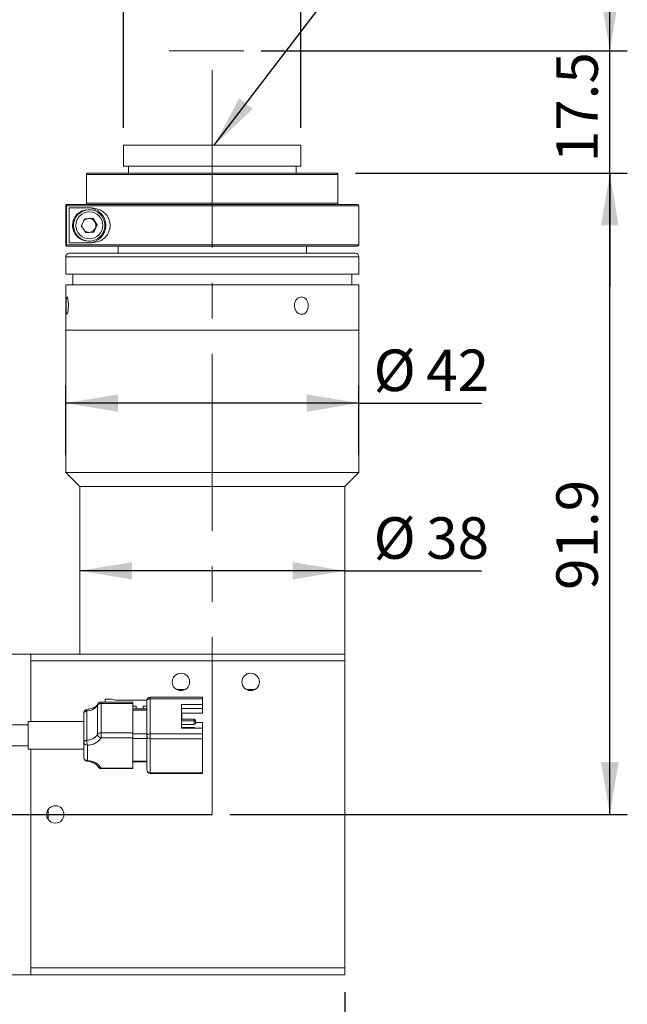
# Model space of a CAD drawing. Units: millimetres. Extents: x 0 to 577, y 0 to 297.
# Drawn here: x 329 to 364, y 192 to 248 of the extents above; entities that cross this region are included whole.
import ezdxf

# ---------------------------------------------------------------- set-up
doc = ezdxf.new("R2010")
doc.units = ezdxf.units.MM
doc.linetypes.add('CENTERX2', pattern=[20.32, 12.7, -2.54, 2.54, -2.54])
doc.layers.add('FORMAT', color=7, linetype='Continuous')
doc.styles.add('SLDTEXTSTYLE1', font='TXT', dxfattribs={"width": 0.7})
doc.dimstyles.new('SLDDIMSTYLE0', dxfattribs={"dimtxt": 2.728516, "dimasz": 3, "dimexe": 0, "dimexo": 0.0625, "dimgap": 0.682129, "dimtad": 1, "dimdec": 1, "dimlfac": 2.5, "dimrnd": 1e-09, "dimzin": 12, "dimdsep": 46, "dimtxsty": 'SLDTEXTSTYLE1', "dimsah": 1, "dimcen": 0.09, "dimadec": 0, "dimazin": 3, "dimtfac": 1, "dimtofl": 0, "dimtmove": 0, "dimatfit": 3, "dimfxl": 0, "dimfrac": 2, "dimtolj": 1, "dimtzin": 12, "dimarcsym": 0})
doc.dimstyles.new('SLDDIMSTYLE1', dxfattribs={"dimtxt": 2.728516, "dimasz": 3, "dimexe": 0, "dimexo": 0.0625, "dimgap": 0.682129, "dimtad": 1, "dimdec": 1, "dimlfac": 2.5, "dimrnd": 1e-09, "dimzin": 12, "dimdsep": 46, "dimtxsty": 'SLDTEXTSTYLE1', "dimsah": 1, "dimcen": 0.09, "dimadec": 0, "dimazin": 3, "dimtfac": 1, "dimtmove": 0, "dimatfit": 0, "dimfxl": 0, "dimfrac": 2, "dimtolj": 1, "dimtzin": 12, "dimarcsym": 0})
doc.dimstyles.new('SLDDIMSTYLE2', dxfattribs={"dimtxt": 2.728516, "dimasz": 3, "dimexe": 0, "dimexo": 0.0625, "dimgap": 0.682129, "dimtad": 1, "dimdec": 6, "dimlfac": 2.5, "dimrnd": 1e-09, "dimzin": 12, "dimdsep": 46, "dimtxsty": 'SLDTEXTSTYLE1', "dimsah": 1, "dimcen": 0.09, "dimadec": 0, "dimazin": 3, "dimtfac": 1, "dimtofl": 0, "dimtmove": 0, "dimatfit": 3, "dimfxl": 0, "dimfrac": 2, "dimtolj": 1, "dimtzin": 12, "dimarcsym": 0})
doc.dimstyles.new('SLDDIMSTYLE3', dxfattribs={"dimtxt": 0.18, "dimasz": 3, "dimexe": 0, "dimexo": 0.0625, "dimgap": 0, "dimtad": 0, "dimtih": 1, "dimtoh": 1, "dimdec": 0, "dimrnd": 1e-09, "dimzin": 0, "dimdsep": 46, "dimtxsty": 'Standard', "dimsah": 1, "dimcen": 0.09, "dimadec": 0, "dimazin": 0, "dimtfac": 3, "dimtdec": 0, "dimtofl": 0, "dimtmove": 0, "dimatfit": 3, "dimfxl": 0, "dimfrac": 2, "dimtolj": 1, "dimtzin": 0, "dimarcsym": 0})

# ---------------------------------------------------------------- blocks, each defined once
blk = doc.blocks.new('_D_2')
at = {"layer": 'FORMAT'}
for p, q in [((317.477, 221.105), (326.11, 221.105)), ((325.11, 221.105), (325.11, 202.574))]:
    blk.add_line(p, q, dxfattribs=at)
for points in [[(325.11, 221.105), (324.61, 218.105), (325.61, 218.105)], [(325.11, 202.574), (325.61, 205.574), (324.61, 205.574)]]:
    blk.add_solid(points, dxfattribs=at)
at = {"layer": 'FORMAT', "insert": (322.04, 212.262), "char_height": 2.3813, "attachment_point": 1, "rotation": 90, "style": 'SLDTEXTSTYLE1'}
blk.add_mtext('46.3', dxfattribs=at)
blk = doc.blocks.new('_D_3')
at = {"layer": 'FORMAT'}
for p, q in [((363.24, 246.363), (363.24, 252.863)), ((343.256, 246.363), (364.24, 246.363)), ((363.24, 239.353), (363.24, 246.363)), ((348.658, 239.353), (364.24, 239.353)), ((363.24, 239.353), (363.24, 232.853))]:
    blk.add_line(p, q, dxfattribs=at)
for points in [[(363.24, 246.363), (363.74, 249.363), (362.74, 249.363)], [(363.24, 239.353), (362.74, 236.353), (363.74, 236.353)]]:
    blk.add_solid(points, dxfattribs=at)
at = {"layer": 'FORMAT', "insert": (360.17, 239.974), "char_height": 2.3813, "attachment_point": 1, "rotation": 90, "style": 'SLDTEXTSTYLE1'}
blk.add_mtext('17.5', dxfattribs=at)
blk = doc.blocks.new('_D_4')
at = {"layer": 'FORMAT'}
for p, q in [((348.658, 239.353), (364.24, 239.353)), ((363.24, 202.574), (363.24, 239.353)), ((341.458, 202.574), (364.24, 202.574))]:
    blk.add_line(p, q, dxfattribs=at)
for points in [[(363.24, 239.353), (362.74, 236.353), (363.74, 236.353)], [(363.24, 202.574), (363.74, 205.574), (362.74, 205.574)]]:
    blk.add_solid(points, dxfattribs=at)
at = {"layer": 'FORMAT', "insert": (360.17, 215.45), "char_height": 2.3813, "attachment_point": 1, "rotation": 90, "style": 'SLDTEXTSTYLE1'}
blk.add_mtext('91.9', dxfattribs=at)
blk = doc.blocks.new('_D_10')
at = {"layer": 'FORMAT', "color": 7}
for p, q in [((335.378, 241.953), (335.378, 252.497)), ((345.538, 241.953), (345.538, 252.497)), ((335.378, 251.497), (312.431, 251.497)), ((345.538, 251.497), (335.378, 251.497))]:
    blk.add_line(p, q, dxfattribs=at)
for points in [[(335.378, 251.497), (338.378, 250.997), (338.378, 251.997)], [(345.538, 251.497), (342.538, 251.997), (342.538, 250.997)]]:
    blk.add_solid(points, dxfattribs=at)
at = {"layer": 'FORMAT', "color": 7, "insert": (312.431, 254.566), "char_height": 2.38125, "attachment_point": 1, "style": 'SLDTEXTSTYLE1'}
blk.add_mtext('US.St.1"×1/32', dxfattribs=at)
blk = doc.blocks.new('_D_11')
at = {"layer": 'FORMAT', "color": 7}
for p, q in [((332.058, 223.174), (332.058, 227.163)), ((348.858, 223.174), (348.858, 227.163)), ((348.858, 226.163), (332.058, 226.163)), ((348.858, 226.163), (355.89, 226.163))]:
    blk.add_line(p, q, dxfattribs=at)
for points in [[(332.058, 226.163), (335.058, 225.663), (335.058, 226.663)], [(348.858, 226.163), (345.858, 226.663), (345.858, 225.663)]]:
    blk.add_solid(points, dxfattribs=at)
at = {"layer": 'FORMAT', "color": 7, "char_height": 2.3813, "attachment_point": 1, "style": 'SLDTEXTSTYLE1'}
for s, insert in [('%%c', (349.699, 229.233)), ('42', (352.715, 229.233))]:
    blk.add_mtext(s, dxfattribs=dict(at, insert=insert))
blk = doc.blocks.new('_D_12')
at = {"layer": 'FORMAT'}
for p, q in [((348.058, 192.374), (348.058, 159.47)), ((240.247, 178.774), (240.247, 159.47)), ((240.247, 160.47), (348.058, 160.47))]:
    blk.add_line(p, q, dxfattribs=at)
for points in [[(240.247, 160.47), (243.247, 159.97), (243.247, 160.97)], [(348.058, 160.47), (345.058, 160.97), (345.058, 159.97)]]:
    blk.add_solid(points, dxfattribs=at)
at = {"layer": 'FORMAT', "insert": (291.693, 163.539), "char_height": 2.3813, "attachment_point": 1, "style": 'SLDTEXTSTYLE1'}
blk.add_mtext('269.5', dxfattribs=at)
blk = doc.blocks.new('_D_13')
at = {"layer": 'FORMAT'}
for q in [(332.858, 216.546), (355.89, 216.546)]:
    blk.add_line((348.058, 216.546), q, dxfattribs=at)
for points in [[(332.858, 216.546), (335.858, 216.046), (335.858, 217.046)], [(348.058, 216.546), (345.058, 217.046), (345.058, 216.046)]]:
    blk.add_solid(points, dxfattribs=at)
at = {"layer": 'FORMAT', "char_height": 2.3813, "attachment_point": 1, "style": 'SLDTEXTSTYLE1'}
for s, insert in [('%%c', (349.699, 219.616)), ('38', (352.715, 219.616))]:
    blk.add_mtext(s, dxfattribs=dict(at, insert=insert))

msp = doc.modelspace()

# ---------------------------------------------------------------- linework, layer by layer
at = {"color": 7, "linetype": 'Continuous', "lineweight": 15}
for p, q in [((335.37782245, 240.95284672), (335.37782245, 239.75284672)), ((335.37782245, 240.95284672), (345.53782245, 240.95284672)), ((345.53782245, 239.75284672), (345.53782245, 240.95284672)), ((335.37782245, 239.75284672), (345.53782245, 239.75284672)), ((335.65782245, 239.75284672), (335.65782245, 239.35284672)), ((345.25782245, 239.35284672), (345.25782245, 239.75284672)), ((333.25782245, 239.35284672), (347.65782245, 239.35284672)), ((333.25782245, 239.27284672), (333.25782245, 237.63284672)), ((347.65782245, 239.27284672), (333.25782245, 239.27284672)), ((347.65782245, 237.63284672), (347.65782245, 239.27284672)), ((332.05782245, 237.47284672), (332.05782245, 235.23284672)), ((332.05982471, 237.47284672), (332.05982471, 235.23284672)), ((332.0943395, 235.23284672), (332.0943395, 237.47284672)), ((332.13782245, 237.55284672), (332.13974371, 237.55284672)), ((332.1742585, 237.55284672), (332.13974371, 237.55284672)), ((332.1742585, 237.55284672), (348.77782245, 237.55284672)), ((332.24755148, 237.35284672), (332.24755148, 235.35284672)), ((332.24755148, 237.35284672), (333.52567048, 237.35284672)), ((333.25782245, 237.63284672), (347.65782245, 237.63284672)), ((347.65782245, 237.55284672), (333.25782245, 237.55284672)), ((333.40128225, 237.25284672), (333.35094819, 237.25284672)), ((348.85782245, 235.23284672), (348.85782245, 237.47284672)), ((332.94844705, 236.32111342), (333.1510236, 236.73603489)), ((333.1510236, 236.73603489), (333.61104939, 236.76776819)), ((333.58685964, 236.76609955), (333.71446316, 236.57617411)), ((333.61104939, 236.76776819), (333.86849862, 236.38458003)), ((333.71446316, 236.57617411), (333.84318778, 236.38458003)), ((333.20589628, 235.93792525), (332.94844705, 236.32111342)), ((333.7418995, 236.17711929), (333.64061123, 235.96965856)), ((333.86849862, 236.38458003), (333.66592207, 235.96965856)), ((333.84318778, 236.38458003), (333.7418995, 236.17711929)), ((333.84318778, 236.38458003), (333.86849862, 236.38458003)), ((333.41059833, 235.95379191), (333.20477518, 235.9395939)), ((333.66592207, 235.96965856), (333.20589628, 235.93792525)), ((333.35094819, 235.45284672), (333.40128225, 235.45284672)), ((333.64061123, 235.96965856), (333.41059833, 235.95379191)), ((333.64061123, 235.96965856), (333.66592207, 235.96965856)), ((332.13974371, 235.15284672), (332.13782245, 235.15284672)), ((332.13974371, 235.15284672), (332.1742585, 235.15284672)), ((348.77782245, 235.15284672), (332.1742585, 235.15284672)), ((333.52567048, 235.35284672), (332.24755148, 235.35284672)), ((335.05782245, 235.15284672), (335.05782245, 234.75284672)), ((345.85782245, 234.75284672), (345.85782245, 235.15284672)), ((332.05782245, 234.55284672), (332.05782245, 233.55284672)), ((332.25782245, 234.75284672), (332.32797038, 234.75284672)), ((332.32797038, 234.75284672), (348.65782245, 234.75284672)), ((348.85782245, 233.55284672), (348.85782245, 234.55284672)), ((332.1296813, 233.55284672), (332.05782245, 233.55284672)), ((348.85782245, 233.55284672), (332.1296813, 233.55284672)), ((332.45782245, 233.55284672), (332.45782245, 232.95284672)), ((348.45782245, 232.95284672), (348.45782245, 233.55284672)), ((332.05782245, 232.95284672), (332.05782245, 230.35284672)), ((332.1296813, 232.95284672), (332.05782245, 232.95284672)), ((348.85782245, 232.95284672), (332.1296813, 232.95284672)), ((348.85782245, 230.35284672), (348.85782245, 232.95284672)), ((332.05782245, 230.35284672), (332.05782245, 222.17404672)), ((332.1296813, 230.35284672), (332.05782245, 230.35284672)), ((348.85782245, 230.35284672), (332.05782245, 230.35284672)), ((348.85782245, 230.35284672), (332.1296813, 230.35284672)), ((348.85782245, 222.17404672), (348.85782245, 230.35284672)), ((332.05782245, 222.17404672), (332.85782245, 221.37404672)), ((348.85782245, 222.17404672), (332.05782245, 222.17404672)), ((348.05782245, 221.37404672), (348.85782245, 222.17404672)), ((332.85782245, 221.37404672), (332.85782245, 211.77404672)), ((348.05782245, 221.37404672), (332.85782245, 221.37404672)), ((348.05782245, 211.77404672), (348.05782245, 221.37404672)), ((330.05782245, 211.77404672), (328.33512217, 211.77404672)), ((330.05782245, 211.77404672), (348.05782245, 211.77404672)), ((330.05782245, 211.37404672), (330.05782245, 211.77404672)), ((348.05782245, 211.77404672), (348.05782245, 211.37404672)), ((348.05782245, 211.37404672), (330.05782245, 211.37404672)), ((330.05782245, 211.37404672), (330.05782245, 207.91386295)), ((348.05782245, 193.77404672), (348.05782245, 211.37404672)), ((338.89672951, 209.73481624), (338.4189154, 209.73481624)), ((342.89672951, 209.73481624), (342.4189154, 209.73481624)), ((335.90022245, 209.02172462), (334.08001835, 209.02172462)), ((334.08001835, 208.93018394), (334.08001835, 207.24980967)), ((335.90022245, 208.93018394), (334.08001835, 208.93018394)), ((334.31463093, 209.194467), (334.31463093, 209.02172462)), ((334.71463093, 209.194467), (334.31463093, 209.194467)), ((334.91463093, 209.12725203), (334.71463093, 209.194467)), ((336.70234062, 209.12725203), (334.91463093, 209.12725203)), ((335.90022245, 209.02172462), (335.90022245, 208.93018394)), ((335.90022245, 207.24980967), (335.90022245, 208.93018394)), ((336.70022245, 207.08177225), (336.70022245, 209.09822136)), ((339.90022245, 209.29822136), (336.90022245, 209.29822136)), ((336.90022245, 209.20668068), (336.90022245, 207.19023156)), ((339.90022245, 209.20668068), (336.90022245, 209.20668068)), ((339.90022245, 209.29822136), (339.90022245, 209.20668068)), ((339.90022245, 209.20668068), (339.90022245, 208.87060583)), ((333.10022245, 206.71846971), (333.10022245, 208.39884397)), ((333.26022245, 208.50511196), (333.26022245, 206.8247377)), ((333.88405917, 207.16304222), (333.88405917, 208.84341648)), ((333.89283923, 208.89218012), (333.89515217, 208.89792352)), ((335.90022245, 208.79117718), (336.10022245, 208.79117718)), ((336.70022245, 208.63676856), (335.90022245, 208.63676856)), ((336.70022245, 208.54522788), (335.90022245, 208.54522788)), ((336.10022245, 208.79117718), (336.10022245, 208.63676856)), ((336.50022245, 208.79117718), (336.70022245, 208.79117718)), ((336.50022245, 208.79117718), (336.50022245, 208.63676856)), ((338.70022245, 208.87060583), (339.90022245, 208.87060583)), ((338.70022245, 208.87060583), (338.70022245, 207.52630642)), ((339.90022245, 208.65368719), (338.70022245, 208.65368719)), ((338.70022245, 208.38788735), (339.90022245, 208.38788735)), ((338.71463093, 208.04646405), (338.71463093, 208.38788735)), ((339.90022245, 208.65368719), (339.90022245, 208.87060583)), ((339.90022245, 208.38788735), (339.90022245, 208.65368719)), ((333.10022245, 207.91386295), (329.90022245, 207.91386295)), ((329.90022245, 206.31386295), (329.90022245, 207.91386295)), ((339.42022245, 208.04646405), (338.70022245, 208.04646405)), ((339.42022245, 207.94564159), (338.70022245, 207.94564159)), ((339.42022245, 207.94564159), (339.42022245, 208.04646405)), ((339.50022245, 208.00620941), (339.42022245, 208.04646405)), ((339.42022245, 207.94564159), (339.50022245, 207.95431546)), ((339.42022245, 207.72872296), (339.42022245, 207.94564159)), ((339.50022245, 208.00620941), (339.50022245, 207.95431546)), ((339.50022245, 207.95431546), (339.50022245, 207.76897759)), ((339.50022245, 207.85628767), (339.90022245, 207.85628767)), ((339.90022245, 207.52630642), (339.90022245, 207.85628767)), ((329.90022245, 207.71386295), (322.30022245, 207.71386295)), ((334.08001835, 207.24980967), (335.90022245, 207.24980967)), ((334.08001835, 206.97331293), (334.08001835, 207.24980967)), ((335.90022245, 207.24980967), (335.90022245, 206.97331293)), ((339.42022245, 207.72872296), (338.70022245, 207.72872296)), ((339.42022245, 207.55839712), (338.70022245, 207.55839712)), ((338.70022245, 207.52630642), (339.90022245, 207.52630642)), ((339.42022245, 207.72872296), (339.50022245, 207.76897759)), ((339.42022245, 207.52630642), (339.42022245, 207.55839712)), ((339.42022245, 207.55839712), (339.48399788, 207.52630642)), ((339.90022245, 207.52630642), (339.90022245, 207.19023156)), ((333.10022245, 205.82888194), (333.10022245, 206.71846971)), ((335.90022245, 206.97331293), (334.08001835, 206.97331293)), ((335.90022245, 207.20092847), (336.70022245, 207.20092847)), ((335.90022245, 205.23796386), (335.90022245, 206.97331293)), ((336.70022245, 206.92443172), (335.90022245, 206.92443172)), ((336.70022245, 205.12950455), (336.70022245, 207.08177225)), ((336.90022245, 206.91373482), (336.90022245, 207.19023156)), ((336.90022245, 207.19023156), (339.90022245, 207.19023156)), ((339.90022245, 206.91373482), (336.90022245, 206.91373482)), ((336.90022245, 206.91373482), (336.90022245, 204.96146712)), ((339.90022245, 207.19023156), (339.90022245, 206.91373482)), ((339.90022245, 206.91373482), (339.90022245, 204.96146712)), ((322.30022245, 206.51386295), (329.90022245, 206.51386295)), ((329.90022245, 206.31386295), (333.10022245, 206.31386295)), ((330.05782245, 206.31386295), (330.05782245, 193.77404672)), ((333.30022245, 206.55043228), (333.30022245, 205.66084451)), ((335.90022245, 205.62291992), (336.70022245, 205.62291992)), ((335.90022245, 205.59095735), (336.70022245, 205.59095735)), ((333.89494173, 205.33029506), (333.89283923, 205.33554579)), ((334.08001835, 205.23796386), (335.90022245, 205.23796386)), ((334.08001835, 205.20600129), (335.90022245, 205.20600129)), ((335.90022245, 205.23796386), (335.90022245, 205.20600129)), ((336.90022245, 204.96146712), (339.90022245, 204.96146712)), ((339.90022245, 204.96146712), (339.90022245, 204.92950455)), ((336.90022245, 204.92950455), (339.90022245, 204.92950455)), ((331.05782245, 202.28364165), (331.05782245, 202.86902458)), ((330.05782245, 193.77404672), (348.05782245, 193.77404672)), ((330.05782245, 193.37404672), (330.05782245, 193.77404672)), ((348.05782245, 193.77404672), (348.05782245, 193.37404672)), ((328.33582245, 193.37404672), (330.05782245, 193.37404672)), ((348.05782245, 193.37404672), (330.05782245, 193.37404672))]:
    msp.add_line(p, q, dxfattribs=at)
at = {"color": 8, "linetype": 'Continuous', "lineweight": 15}
for p, q in [((332.05982471, 237.47284672), (332.05782245, 237.47284672)), ((348.85782245, 237.47284672), (332.0943395, 237.47284672)), ((332.05782245, 235.23284672), (332.05982471, 235.23284672)), ((332.0943395, 235.23284672), (348.85782245, 235.23284672)), ((332.1296813, 234.55284672), (332.05782245, 234.55284672)), ((348.85782245, 234.55284672), (332.1296813, 234.55284672)), ((334.08001835, 208.93018394), (334.08001835, 209.02172462)), ((336.90022245, 209.20668068), (336.90022245, 209.29822136)), ((334.08001835, 205.20600129), (334.08001835, 205.23796386)), ((336.90022245, 204.92950455), (336.90022245, 204.96146712))]:
    msp.add_line(p, q, dxfattribs=at)
at = {"color": 7, "linetype": 'Continuous', "lineweight": 15, "flags": 128}
for points in [[(336.90022245, 209.20668068), (336.86120439, 209.20459666), (336.82368577, 209.1984247), (336.78910841, 209.18840199), (336.7588011, 209.17491368), (336.73392853, 209.15847813), (336.71544655, 209.13972695), (336.7040654, 209.11938073), (336.70022245, 209.09822136)], [(333.10022245, 208.39884397), (333.10314556, 208.41731947), (333.11182942, 208.43525492), (333.12602022, 208.45212604), (333.14530312, 208.46743966), (333.16911448, 208.48074817), (333.19675826, 208.49166252), (333.2274264, 208.4998637), (333.26022245, 208.50511196)], [(333.10022245, 206.71846971), (333.10314556, 206.73694521), (333.11182942, 206.75488066), (333.12602022, 206.77175177), (333.14530312, 206.7870654), (333.16911448, 206.8003739), (333.19675826, 206.81128826), (333.2274264, 206.81948944), (333.26022245, 206.8247377)], [(336.90022245, 207.19023156), (336.86120439, 207.18814755), (336.82368577, 207.18197559), (336.78910841, 207.17195287), (336.7588011, 207.15846457), (336.73392853, 207.14202901), (336.71544655, 207.12327783), (336.7040654, 207.10293161), (336.70022245, 207.08177225)]]:
    msp.add_lwpolyline(points, dxfattribs=at)
at = {"color": 8, "linetype": 'Continuous', "lineweight": 15, "flags": 128}
for points in [[(333.88405917, 208.84341648), (333.88782447, 208.87578216), (333.89283923, 208.89218012)], [(333.30022245, 205.66084451), (333.29241884, 205.64334145), (333.28491512, 205.6329686), (333.27799964, 205.63012459), (333.27782144, 205.63015428)]]:
    msp.add_lwpolyline(points, dxfattribs=at)
at = {"color": 7, "linetype": 'Continuous', "lineweight": 15}
for centre, radius in [((333.40756165, 236.35266089), 0.77464455), ((338.65782245, 210.17404672), 0.5), ((342.65782245, 210.17404672), 0.5), ((331.45782245, 202.57404672), 0.5)]:
    msp.add_circle(centre, radius, dxfattribs=at)
for centre, radius, start, end in [((332.13782245, 237.47284672), 0.08, 90, 180), ((333.35198439, 236.35284672), 0.9000006, 90.065966738, 269.934033262), ((333.34974634, 236.35284672), 1.00000072, 270.068860785, 89.931139215), ((333.40061707, 236.35372673), 0.89912024, 3.887239925, 89.957611877), ((348.77782245, 237.47284672), 0.08, 0, 90), ((333.38327285, 236.35375365), 0.39910563, 99.31014967, 134.566967033), ((333.38305841, 236.35368924), 0.3991599, 33.874995202, 88.575101252), ((333.38194902, 236.35284208), 0.40055318, 333.979016553, 33.887153726), ((333.38446141, 236.35284683), 0.40063719, 173.377910018, 195.251613751), ((333.38318831, 236.35174812), 0.39889906, 232.549755425, 273.940137144), ((333.40053632, 236.35215512), 0.89930871, 270.047524152, 3.98678979), ((333.38297767, 236.35216916), 0.39933362, 273.966137695, 334.001032244), ((332.13782245, 235.23284672), 0.08, 180, 270), ((348.77782245, 235.23284672), 0.08, 270, 0), ((332.25782245, 234.55284672), 0.2, 90, 180), ((348.65782245, 234.55284672), 0.2, 0, 90), ((334.05401947, 208.72423602), 0.20758248, 82.805035705, 144.960890211), ((334.08001835, 208.82172462), 0.2, 90, 159.373319042), ((336.90022245, 209.09822136), 0.2, 90, 180), ((333.30022245, 208.39884397), 0.2, 96.316686795, 180), ((333.26678944, 209.23733503), 0.73225251, 269.486153159, 327.455498083), ((334.05401947, 207.04386176), 0.20758248, 82.805035705, 144.960890211), ((333.28551817, 206.7359709), 0.18612038, 185.395584554, 274.531325556), ((334.18899956, 206.82010546), 0.92878866, 179.714242141, 196.878872297), ((333.26678944, 207.55696076), 0.73225251, 269.486153159, 327.455498083), ((333.30843119, 207.46571111), 0.91531564, 269.486153159, 327.455498083), ((334.09280141, 207.18257719), 0.20965433, 185.346407196, 266.504388896), ((336.88551817, 207.09927344), 0.18612038, 185.395584554, 274.531325556), ((333.30022245, 205.82888194), 0.2, 180, 263.683313205), ((333.28551817, 205.84638314), 0.18612038, 185.395584554, 274.531325556), ((333.30843119, 204.74556569), 0.91531564, 32.544501917, 90.513846841), ((334.08001835, 205.40600129), 0.2, 200.626680958, 270), ((336.90022245, 205.12950455), 0.2, 180, 270), ((336.88551817, 205.14700574), 0.18612038, 185.395584554, 274.531325556)]:
    msp.add_arc(centre, radius, start, end, dxfattribs=at)
at = {"color": 8, "linetype": 'Continuous', "lineweight": 15}
for centre, radius, start, end in [((333.40231846, 236.35284672), 0.9000006, 90.065966738, 269.934033262), ((333.37765059, 208.53066657), 0.12017656, 146.170680676, 192.27723557), ((334.04743516, 205.40430868), 0.16950594, 205.889902877, 281.082632063)]:
    msp.add_arc(centre, radius, start, end, dxfattribs=at)
at = {"color": 7, "linetype": 'Continuous', "lineweight": 15}
for points, knots in [([(333.25782245, 239.27284672), (333.25782245, 239.27616832), (333.25782245, 239.28162103), (333.25782245, 239.29333052), (333.25782245, 239.30957577), (333.25782245, 239.33105638), (333.25782245, 239.34905914), (333.25782245, 239.35149956), (333.25782245, 239.35284672)], [0, 0, 0, 0, 0.05203730517, 0.08542412391, 0.19256061563, 0.35156007492, 0.64204748801, 1, 1, 1, 1]), ([(347.65782245, 239.35284672), (347.65782245, 239.35263457), (347.65782245, 239.35183205), (347.65782245, 239.34315596), (347.65782245, 239.32345504), (347.65782245, 239.30597455), (347.65782245, 239.28810055), (347.65782245, 239.27852667), (347.65782245, 239.27310634), (347.65782245, 239.27284672)], [0, 0, 0, 0, 0.13369960019, 0.5057355941, 0.67710358588, 0.85017842639, 0.91486141212, 0.99592213537, 1, 1, 1, 1]), ([(332.13974371, 237.55284672), (332.13075457, 237.55196156), (332.11277618, 237.55019124), (332.08881653, 237.53638477), (332.07074302, 237.5160673), (332.06118335, 237.49357611), (332.06021016, 237.47872768), (332.05982471, 237.47284672)], [0, 0, 0, 0, 0.2148672322, 0.4297366995, 0.6445419595, 0.8592153852, 1, 1, 1, 1]), ([(332.0943395, 237.47284672), (332.09522216, 237.48183636), (332.09698747, 237.49981554), (332.11075265, 237.52377962), (332.13101419, 237.54187223), (332.15348782, 237.55147543), (332.16835039, 237.55245667), (332.1742585, 237.55284672)], [0, 0, 0, 0, 0.2145218214, 0.4290415192, 0.6436226886, 0.8583342467, 1, 1, 1, 1]), ([(333.25782245, 237.55284672), (333.25782245, 237.5538975), (333.25782245, 237.55570946), (333.25782245, 237.57007571), (333.25782245, 237.58809506), (333.25782245, 237.60842576), (333.25782245, 237.62048581), (333.25782245, 237.6284598), (333.25782245, 237.63125838), (333.25782245, 237.63284672)], [0, 0, 0, 0, 0.3156877834, 0.5443725928, 0.7749139472, 0.8733418083, 0.9560916497, 0.9750797506, 1, 1, 1, 1]), ([(333.52567048, 237.35284672), (333.68977407, 237.33658859), (333.94084584, 237.31171431), (334.27703837, 237.09215669), (334.46850931, 236.86236786), (334.57937753, 236.60434314), (334.61248041, 236.34602006), (334.57639619, 236.10159098), (334.47893986, 235.86312517), (334.28663421, 235.61727471), (333.94123805, 235.39303888), (333.68304878, 235.36806777), (333.52567048, 235.35284672)], [0, 0, 0, 0, 0.19384923575, 0.29658139313, 0.37959226124, 0.44163191755, 0.50404796447, 0.55856926176, 0.61309597681, 0.69401235721, 0.81348638684, 1, 1, 1, 1]), ([(347.65782245, 237.63284672), (347.65782245, 237.63125899), (347.65782245, 237.62439386), (347.65782245, 237.61101934), (347.65782245, 237.59230779), (347.65782245, 237.57058357), (347.65782245, 237.55563994), (347.65782245, 237.55373492), (347.65782245, 237.55284672)], [0, 0, 0, 0, 0.0249278117, 0.1077840314, 0.2153900254, 0.390693524, 0.715914981, 1, 1, 1, 1]), ([(332.05982471, 235.23284672), (332.06070737, 235.22385709), (332.06247269, 235.2058779), (332.07623787, 235.18191383), (332.0964994, 235.16382121), (332.11897303, 235.15421801), (332.1338356, 235.15323678), (332.13974371, 235.15284672)], [0, 0, 0, 0, 0.21452182145, 0.4290415192, 0.64362268858, 0.85833424673, 1, 1, 1, 1]), ([(332.1742585, 235.15284672), (332.16526935, 235.15373188), (332.14729097, 235.15550221), (332.12333132, 235.16930868), (332.1052578, 235.18962615), (332.09569814, 235.21211733), (332.09472495, 235.22696577), (332.0943395, 235.23284672)], [0, 0, 0, 0, 0.2148672322, 0.4297366995, 0.6445419595, 0.8592153852, 1, 1, 1, 1]), ([(332.1296813, 232.25284672), (332.1373475, 232.24732856), (332.15267957, 232.23629246), (332.17685613, 232.15027231), (332.19689488, 232.02351645), (332.20913563, 231.86509115), (332.21088685, 231.69435808), (332.20181369, 231.53027094), (332.18386161, 231.39123166), (332.16064616, 231.29279254), (332.13639694, 231.24619799), (332.11476756, 231.25671406), (332.09797483, 231.32301373), (332.08666919, 231.43768066), (332.08042779, 231.58795333), (332.07852081, 231.756838), (332.08061726, 231.92507253), (332.08705342, 232.0741076), (332.09863102, 232.18624631), (332.11352439, 232.24471207), (332.12515661, 232.25056864), (332.1296813, 232.25284672)], [0, 0, 0, 0, 0.0536239969, 0.1072457017, 0.1609269275, 0.2146473599, 0.2683029612, 0.3218908633, 0.3755138532, 0.4292198985, 0.4829274768, 0.5365527849, 0.5901404308, 0.6437934348, 0.697513251, 0.751196976, 0.8047977885, 0.8583983805, 0.9120816456, 0.9658015928, 1, 1, 1, 1]), ([(345.95900314, 231.75284672), (345.95483135, 231.69667818), (345.94648794, 231.58434351), (345.88110682, 231.4348001), (345.78372618, 231.32098424), (345.66032665, 231.25579477), (345.52521696, 231.24665997), (345.39330192, 231.29448437), (345.27993602, 231.39384051), (345.19879134, 231.5337058), (345.16012708, 231.69833803), (345.16886785, 231.86900322), (345.2237808, 232.02649099), (345.31797056, 232.15325945), (345.43990683, 232.23501331), (345.57491397, 232.26239461), (345.70726904, 232.23239172), (345.82273637, 232.14847007), (345.90851747, 232.02004004), (345.95284699, 231.88033819), (345.95727913, 231.78855022), (345.95900314, 231.75284672)], [0, 0, 0, 0, 0.053623902, 0.107245501, 0.1609268482, 0.2146472357, 0.2683027827, 0.3218909783, 0.3755140524, 0.4292199766, 0.4829276749, 0.5365529064, 0.5901402565, 0.6437933083, 0.6975131736, 0.7511967738, 0.804797799, 0.8583986017, 0.9120817427, 0.9658017413, 1, 1, 1, 1]), ([(333.89283923, 208.89218012), (333.88742664, 208.88027811), (333.87207512, 208.84652095), (333.79621546, 208.76681062), (333.63227921, 208.67669236), (333.44513684, 208.62032102), (333.32028758, 208.60334881), (333.2782177, 208.59762976)], [0, 0, 0, 0, 0.1285722049, 0.3646637883, 0.6174126042, 0.8710812913, 1, 1, 1, 1]), ([(333.2782177, 205.63009615), (333.32184772, 205.62412462), (333.44958773, 205.60664116), (333.63841815, 205.54863323), (333.80312759, 205.45609722), (333.87395963, 205.37806444), (333.8883964, 205.34555147), (333.89283923, 205.33554579)], [0, 0, 0, 0, 0.1337635946, 0.3916331436, 0.644289491, 0.8905321283, 1, 1, 1, 1])]:
    msp.add_open_spline(points, degree=3, knots=knots, dxfattribs=at)
at = {"layer": 'FORMAT', "color": 7, "linetype": 'CENTERX2', "lineweight": 0, "ltscale": 0.8}
msp.add_line((340.45782245, 202.57404672), (340.45782245, 246.77354671), dxfattribs=at)
at = {"layer": 'FORMAT', "lineweight": 0}
msp.add_line((342.25552503, 246.36324672), (337.98082729, 246.36324672), dxfattribs=at)
at = {"layer": 'FORMAT'}
msp.add_line((192.24662245, 202.57404672), (340.45782245, 202.57404672), dxfattribs=at)

# ---------------------------------------------------------------- dimensions: what is measured, and where the dimension line sits
at = {"layer": 'FORMAT', "color": 7}
dim = msp.add_linear_dim(base=(335.37782245, 251.49677371), p1=(345.53782245, 240.95284672), p2=(335.37782245, 240.95284672), dimstyle='SLDDIMSTYLE2', dxfattribs=at)
dim.commit()
dim.dimension.update_dxf_attribs({"geometry": '_D_10', "text_midpoint": (323.54313202, 251.49677371), "dimtype": 160})
at = {"layer": 'FORMAT'}
for base, p1, p2, dimstyle, picture, middle in [((363.23972878, 246.36324672), (347.65782245, 239.35284672), (342.25552503, 246.36324672), 'SLDDIMSTYLE1', '_D_3', (363.23972878, 243.14949288)), ((363.23972878, 239.35284672), (340.45782245, 202.57404672), (347.65782245, 239.35284672), 'SLDDIMSTYLE0', '_D_4', (363.23972878, 218.62521873)), ((325.10960934, 202.57404672), (316.47674482, 221.10524672), (340.45782245, 202.57404672), 'SLDDIMSTYLE0', '_D_2', (325.10960934, 215.43707124))]:
    dim = msp.add_linear_dim(base=base, p1=p1, p2=p2, angle=90, dimstyle=dimstyle, dxfattribs=at)
    dim.commit()
    dim.dimension.update_dxf_attribs({"geometry": picture, "text_midpoint": middle, "dimtype": 160})
at = {"layer": 'FORMAT', "color": 7}
dim = msp.add_linear_dim(base=(332.05782245, 226.16333276), p1=(348.85782245, 222.17404672), p2=(332.05782245, 222.17404672), text='%%c<>', dimstyle='SLDDIMSTYLE0', dxfattribs=at)
dim.commit()
dim.dimension.update_dxf_attribs({"geometry": '_D_11', "text_midpoint": (352.79461989, 226.16333276), "dimtype": 160})
at = {"layer": 'FORMAT'}
dim = msp.add_linear_dim(base=(332.85782245, 216.54634609), p1=(348.05782245, 211.77404672), p2=(332.85782245, 211.77404672), text='%%c<>', dimstyle='SLDDIMSTYLE0', dxfattribs=at)
dim.commit()
dim.dimension.update_dxf_attribs({"geometry": '_D_13', "text_midpoint": (352.79461989, 216.54634609), "dimtype": 160})
dim = msp.add_linear_dim(base=(348.05782245, 160.46967688), p1=(240.24662245, 179.77404672), p2=(348.05782245, 193.37404672), dimstyle='SLDDIMSTYLE0', dxfattribs=at)
dim.commit()
dim.dimension.update_dxf_attribs({"geometry": '_D_12', "text_midpoint": (295.66191752, 160.46967688), "dimtype": 160})

# ---------------------------------------------------------------- leaders
at = {"layer": 'FORMAT', "color": 7}
msp.add_leader([(340.56884593, 240.95284672), (349.61481056, 252.79047092)], dimstyle='SLDDIMSTYLE3', dxfattribs=at)

doc.saveas('drawing.dxf')
